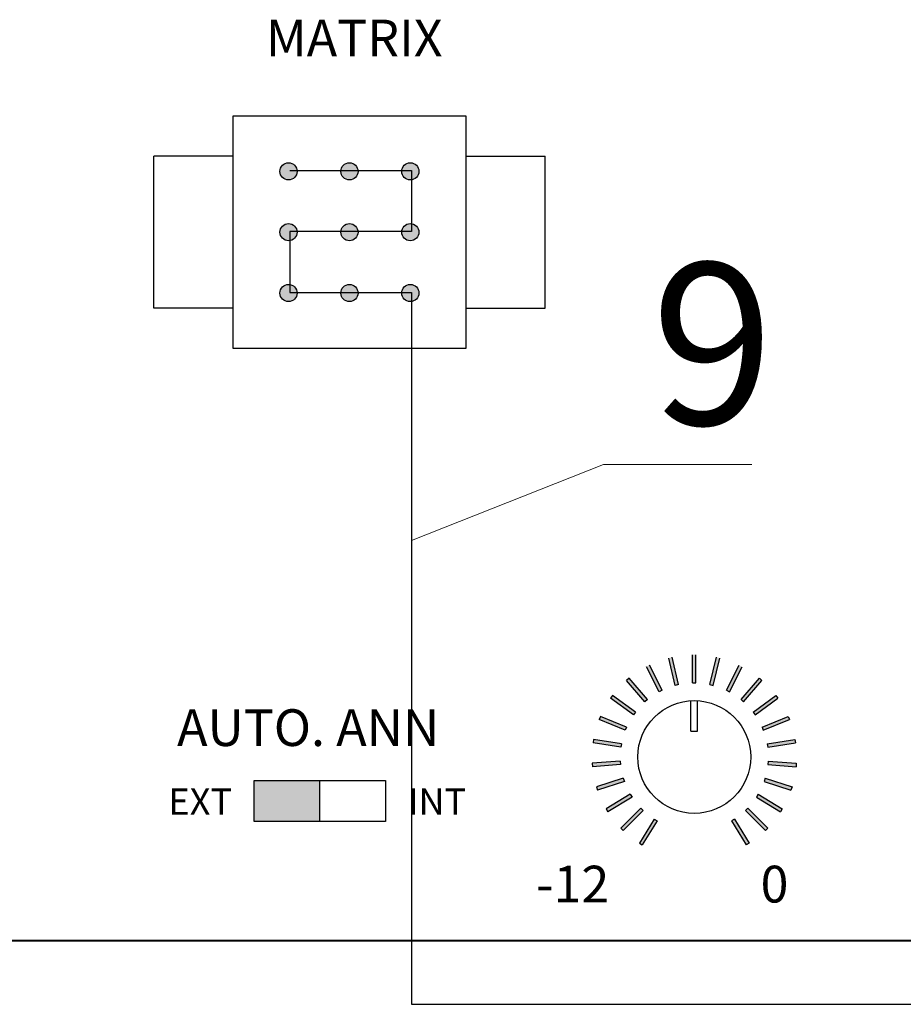
# Model space of a CAD drawing. Units: millimetres. Extents: x 504 to 2309, y 108 to 1622.
# Drawn here: x 1653 to 1713, y 885 to 952 of the extents above; entities that cross this region are included whole.
import ezdxf

# ---------------------------------------------------------------- set-up
doc = ezdxf.new("R2010")
doc.units = ezdxf.units.MM
doc.layers.add('CONNECT', color=6, linetype='Continuous')
doc.layers.add('LINE', color=7, linetype='Continuous')
doc.layers.add('сигнал линия', color=54, linetype='Continuous', lineweight=30)
doc.layers.add('управл_сигнал', color=1, linetype='Continuous', lineweight=30)
doc.styles.add('INTER-M', font='romans.shx')
doc.styles.get("Standard").update_dxf_attribs({"font": 'txt.shx'})

# ---------------------------------------------------------------- blocks, each defined once
blk = doc.blocks.new('EP-6216 Rear')
at = {"layer": 'LINE'}
for points in [[(3574.205, 1395.624, 1), (3575.37, 1395.624, 1)], [(3578.342, 1395.624, 1), (3579.508, 1395.624, 1)], [(3582.48, 1395.624, 1), (3583.646, 1395.624, 1)], [(3574.205, 1391.486, 1), (3575.37, 1391.486, 1)], [(3578.342, 1391.486, 1), (3579.508, 1391.486, 1)], [(3582.48, 1391.486, 1), (3583.646, 1391.486, 1)], [(3574.205, 1387.348, 1), (3575.37, 1387.348, 1)], [(3578.342, 1387.348, 1), (3579.508, 1387.348, 1)], [(3582.48, 1387.348, 1), (3583.646, 1387.348, 1)], [(3600.629, 1362.529), (3600.853, 1362.583), (3601.3, 1360.721), (3601.076, 1360.667)], [(3602.478, 1362.748), (3602.248, 1362.748), (3602.248, 1360.833), (3602.478, 1360.833)], [(3604.097, 1362.529), (3603.873, 1362.583), (3603.426, 1360.721), (3603.65, 1360.667)], [(3599.106, 1361.938), (3599.311, 1362.043), (3600.181, 1360.337), (3599.975, 1360.232)], [(3605.62, 1361.938), (3605.415, 1362.043), (3604.545, 1360.337), (3604.751, 1360.232)], [(3597.763, 1361.008), (3597.938, 1361.158), (3599.182, 1359.702), (3599.007, 1359.553)], [(3597.763, 1361.008), (3597.938, 1361.158), (3599.182, 1359.702), (3599.007, 1359.553)], [(3606.963, 1361.008), (3606.788, 1361.158), (3605.544, 1359.702), (3605.719, 1359.553)], [(3606.963, 1361.008), (3606.788, 1361.158), (3605.544, 1359.702), (3605.719, 1359.553)], [(3596.674, 1359.791), (3596.81, 1359.977), (3598.359, 1358.852), (3598.223, 1358.665)], [(3608.052, 1359.791), (3607.916, 1359.977), (3606.367, 1358.852), (3606.503, 1358.665)], [(3595.9, 1358.352), (3595.988, 1358.565), (3597.757, 1357.833), (3597.669, 1357.62)], [(3608.826, 1358.352), (3608.738, 1358.565), (3606.969, 1357.833), (3607.057, 1357.62)], [(3595.483, 1356.773), (3595.519, 1357.001), (3597.41, 1356.701), (3597.374, 1356.474)], [(3609.243, 1356.773), (3609.207, 1357.001), (3607.316, 1356.701), (3607.352, 1356.474)], [(3595.446, 1355.14), (3595.428, 1355.37), (3597.336, 1355.52), (3597.354, 1355.29)], [(3609.28, 1355.14), (3609.298, 1355.37), (3607.39, 1355.52), (3607.372, 1355.29)], [(3576.914, 1354.195), (3572.452, 1354.195), (3572.452, 1351.422), (3576.914, 1351.422)], [(3595.791, 1353.544), (3595.72, 1353.763), (3597.541, 1354.354), (3597.612, 1354.135)], [(3608.935, 1353.544), (3609.006, 1353.763), (3607.185, 1354.354), (3607.114, 1354.135)], [(3596.499, 1352.072), (3596.379, 1352.268), (3598.011, 1353.269), (3598.132, 1353.072)], [(3608.227, 1352.072), (3608.347, 1352.268), (3606.715, 1353.269), (3606.594, 1353.072)], [(3597.532, 1350.806), (3597.369, 1350.969), (3598.723, 1352.323), (3598.885, 1352.16)], [(3607.194, 1350.806), (3607.357, 1350.969), (3606.003, 1352.323), (3605.84, 1352.16)], [(3598.831, 1349.816), (3598.635, 1349.936), (3599.635, 1351.569), (3599.831, 1351.448)], [(3605.895, 1349.816), (3606.091, 1349.936), (3605.091, 1351.569), (3604.895, 1351.448)]]:
    blk.add_hatch(color=256, dxfattribs=at).paths.add_polyline_path(points)
for p, q in [((3571.018, 1396.65), (3565.632, 1396.65)), ((3565.632, 1386.323), (3565.632, 1396.65)), ((3586.832, 1396.65), (3592.219, 1396.65)), ((3592.219, 1386.323), (3592.219, 1396.65)), ((3571.018, 1386.323), (3565.632, 1386.323)), ((3586.832, 1386.323), (3592.219, 1386.323)), ((3601.076, 1360.667), (3600.629, 1362.529)), ((3601.3, 1360.721), (3600.853, 1362.583)), ((3602.248, 1360.833), (3602.248, 1362.748)), ((3602.478, 1360.833), (3602.478, 1362.748)), ((3603.426, 1360.721), (3603.873, 1362.583)), ((3603.65, 1360.667), (3604.097, 1362.529)), ((3599.975, 1360.232), (3599.106, 1361.938)), ((3600.181, 1360.337), (3599.311, 1362.043)), ((3604.545, 1360.337), (3605.415, 1362.043)), ((3604.751, 1360.232), (3605.62, 1361.938)), ((3597.938, 1361.158), (3597.763, 1361.008)), ((3597.938, 1361.158), (3597.763, 1361.008)), ((3599.007, 1359.553), (3597.763, 1361.008)), ((3599.007, 1359.553), (3597.763, 1361.008)), ((3599.182, 1359.702), (3597.938, 1361.158)), ((3599.182, 1359.702), (3597.938, 1361.158)), ((3601.3, 1360.721), (3601.076, 1360.667)), ((3602.248, 1360.833), (3602.478, 1360.833)), ((3603.426, 1360.721), (3603.65, 1360.667)), ((3605.544, 1359.702), (3606.788, 1361.158)), ((3605.544, 1359.702), (3606.788, 1361.158)), ((3605.719, 1359.553), (3606.963, 1361.008)), ((3605.719, 1359.553), (3606.963, 1361.008)), ((3606.788, 1361.158), (3606.963, 1361.008)), ((3606.788, 1361.158), (3606.963, 1361.008)), ((3596.81, 1359.977), (3596.674, 1359.791)), ((3598.359, 1358.852), (3596.81, 1359.977)), ((3600.181, 1360.337), (3599.975, 1360.232)), ((3604.545, 1360.337), (3604.751, 1360.232)), ((3606.367, 1358.852), (3607.916, 1359.977)), ((3607.916, 1359.977), (3608.052, 1359.791)), ((3598.223, 1358.665), (3596.674, 1359.791)), ((3599.182, 1359.702), (3599.007, 1359.553)), ((3599.182, 1359.702), (3599.007, 1359.553)), ((3602.133, 1357.549), (3602.133, 1359.636)), ((3602.593, 1357.549), (3602.593, 1359.636)), ((3605.544, 1359.702), (3605.719, 1359.553)), ((3605.544, 1359.702), (3605.719, 1359.553)), ((3606.503, 1358.665), (3608.052, 1359.791)), ((3595.988, 1358.565), (3595.9, 1358.352)), ((3597.757, 1357.833), (3595.988, 1358.565)), ((3598.359, 1358.852), (3598.223, 1358.665)), ((3606.367, 1358.852), (3606.503, 1358.665)), ((3606.969, 1357.833), (3608.738, 1358.565)), ((3608.738, 1358.565), (3608.826, 1358.352)), ((3597.669, 1357.62), (3595.9, 1358.352)), ((3597.757, 1357.833), (3597.669, 1357.62)), ((3606.969, 1357.833), (3607.057, 1357.62)), ((3607.057, 1357.62), (3608.826, 1358.352)), ((3602.133, 1357.549), (3602.593, 1357.549)), ((3595.519, 1357.001), (3595.483, 1356.773)), ((3597.374, 1356.474), (3595.483, 1356.773)), ((3597.41, 1356.701), (3595.519, 1357.001)), ((3597.41, 1356.701), (3597.374, 1356.474)), ((3607.316, 1356.701), (3609.207, 1357.001)), ((3607.316, 1356.701), (3607.352, 1356.474)), ((3607.352, 1356.474), (3609.243, 1356.773)), ((3609.207, 1357.001), (3609.243, 1356.773)), ((3597.336, 1355.52), (3595.428, 1355.37)), ((3595.428, 1355.37), (3595.446, 1355.14)), ((3597.354, 1355.29), (3595.446, 1355.14)), ((3597.336, 1355.52), (3597.354, 1355.29)), ((3607.39, 1355.52), (3607.372, 1355.29)), ((3607.372, 1355.29), (3609.28, 1355.14)), ((3607.39, 1355.52), (3609.298, 1355.37)), ((3609.298, 1355.37), (3609.28, 1355.14)), ((3576.914, 1351.422), (3576.914, 1354.195)), ((3597.541, 1354.354), (3595.72, 1353.763)), ((3597.612, 1354.135), (3595.791, 1353.544)), ((3597.541, 1354.354), (3597.612, 1354.135)), ((3607.185, 1354.354), (3607.114, 1354.135)), ((3607.114, 1354.135), (3608.935, 1353.544)), ((3607.185, 1354.354), (3609.006, 1353.763)), ((3595.72, 1353.763), (3595.791, 1353.544)), ((3598.011, 1353.269), (3596.379, 1352.268)), ((3598.011, 1353.269), (3598.132, 1353.072)), ((3606.715, 1353.269), (3606.594, 1353.072)), ((3606.715, 1353.269), (3608.347, 1352.268)), ((3609.006, 1353.763), (3608.935, 1353.544)), ((3598.132, 1353.072), (3596.499, 1352.072)), ((3606.594, 1353.072), (3608.227, 1352.072)), ((3596.379, 1352.268), (3596.499, 1352.072)), ((3598.723, 1352.323), (3597.369, 1350.969)), ((3598.885, 1352.16), (3597.532, 1350.806)), ((3598.723, 1352.323), (3598.885, 1352.16)), ((3606.003, 1352.323), (3605.84, 1352.16)), ((3605.84, 1352.16), (3607.194, 1350.806)), ((3606.003, 1352.323), (3607.357, 1350.969)), ((3608.347, 1352.268), (3608.227, 1352.072)), ((3599.635, 1351.569), (3598.635, 1349.936)), ((3599.831, 1351.448), (3598.831, 1349.816)), ((3599.635, 1351.569), (3599.831, 1351.448)), ((3605.091, 1351.569), (3604.895, 1351.448)), ((3604.895, 1351.448), (3605.895, 1349.816)), ((3605.091, 1351.569), (3606.091, 1349.936)), ((3597.369, 1350.969), (3597.532, 1350.806)), ((3607.357, 1350.969), (3607.194, 1350.806)), ((3598.635, 1349.936), (3598.831, 1349.816)), ((3606.091, 1349.936), (3605.895, 1349.816))]:
    blk.add_line(p, q, dxfattribs=at)
for points in [[(3571.018, 1399.392), (3586.832, 1399.392), (3586.832, 1383.581), (3571.018, 1383.581)], [(3572.452, 1354.195), (3581.375, 1354.195), (3581.375, 1351.422), (3572.452, 1351.422)]]:
    blk.add_lwpolyline(points, close=True, dxfattribs=at)
for centre, radius in [((3574.787, 1395.624), 0.583), ((3578.925, 1395.624), 0.583), ((3583.063, 1395.624), 0.583), ((3574.787, 1391.486), 0.583), ((3578.925, 1391.486), 0.583), ((3583.063, 1391.486), 0.583), ((3574.787, 1387.348), 0.583), ((3578.925, 1387.348), 0.583), ((3583.063, 1387.348), 0.583), ((3602.363, 1355.8), 3.836)]:
    blk.add_circle(centre, radius, dxfattribs=at)
at = {"layer": 'LINE', "attachment_point": 1, "style": 'INTER-M'}
for s, insert, char_height, width in [('{\\Fromans|c0;MATRIX}', (3573.25, 1405.937), 2.5, 20.3126), ('{\\Fromans|c0;AUTO. ANN}', (3567.209, 1359.046), 2.5, 20.3126), ('{\\Fromans|c0;EXT}', (3566.624, 1353.668), 1.8, 6.46405), ('{\\Fromans|c0;INT}', (3582.898, 1353.668), 1.8, 6.46405), ('{\\Fromans|c204;0}', (3606.87, 1348.406), 2.5, 6.46405)]:
    blk.add_mtext(s, dxfattribs=dict(at, insert=insert, char_height=char_height, width=width))
at = {"layer": 'LINE', "insert": (3591.617, 1348.406), "char_height": 2.5, "attachment_point": 1, "style": 'INTER-M'}
blk.add_mtext('{\\Fromans|c204;-12}', dxfattribs=at)

msp = doc.modelspace()

# ---------------------------------------------------------------- linework, layer by layer
at = {"lineweight": 15}
for p, q in [((1693.064, 921.922), (1680.031, 916.767)), ((1703.161, 921.922), (1693.064, 921.922))]:
    msp.add_line(p, q, dxfattribs=at)
at = {"layer": 'CONNECT', "linetype": 'ByBlock', "lineweight": 40}
msp.add_line((1896.993, 889.525), (1230.878, 889.525), dxfattribs=at)
at = {"layer": 'управл_сигнал'}
for p, q in [((1671.755, 941.907), (1680.031, 941.907)), ((1680.031, 941.907), (1680.031, 937.769)), ((1680.031, 937.769), (1671.755, 937.769)), ((1671.755, 937.769), (1671.755, 933.631)), ((1671.755, 933.631), (1680.031, 933.631)), ((1680.031, 933.631), (1680.031, 885.218)), ((1680.031, 885.218), (1720.92, 885.218))]:
    msp.add_line(p, q, dxfattribs=at)

# ---------------------------------------------------------------- block references
at = {"layer": 'LINE'}
msp.add_blockref('EP-6216 Rear', (-1903.119, -453.765), dxfattribs=at)

# ---------------------------------------------------------------- texts
at = {"layer": 'сигнал линия', "lineweight": 15, "insert": (1696.324, 935.628), "char_height": 11, "width": 16.20909, "attachment_point": 1}
msp.add_mtext('{\\C5;9}', dxfattribs=at)

doc.saveas('drawing.dxf')
